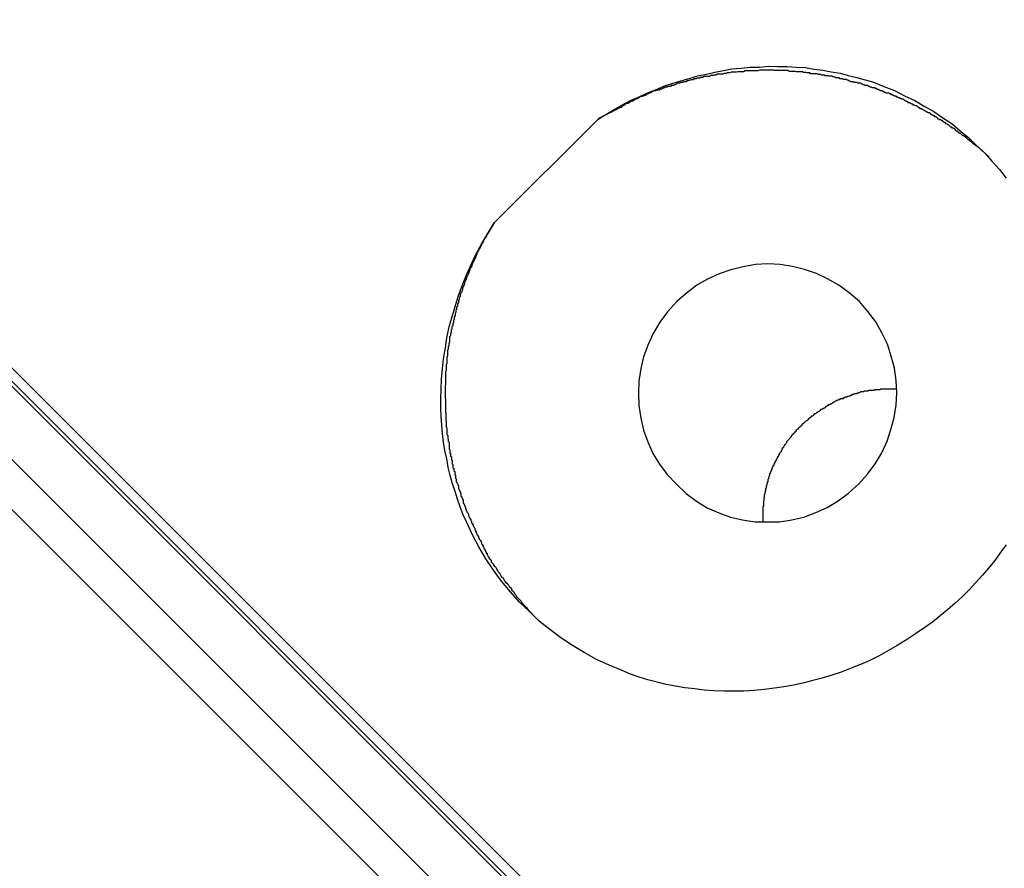
# Model space of a CAD drawing. Extents: x -54 to 54, y -49 to 49.
# Drawn here: x 8 to 8, y 20 to 21 of the extents above; entities that cross this region are included whole.
import ezdxf

# ---------------------------------------------------------------- set-up
doc = ezdxf.new("R2010")
doc.units = 0
doc.layers.get('0').update_dxf_attribs({"linetype": 'CONTINUOUS'})

msp = doc.modelspace()

# ---------------------------------------------------------------- linework, layer by layer
at = {"color": 0}
for points in [[(7.1016, 21.1675), (12.9428, 15.3262)], [(7.1016, 21.1675), (12.9428, 15.3262)], [(7.1016, 21.1675), (12.9428, 15.3262)], [(7.1016, 21.1675), (12.9428, 15.3262)], [(7.1016, 21.1675), (12.9428, 15.3262)], [(7.1016, 21.1675), (12.9428, 15.3262)], [(7.1016, 21.1675), (12.9428, 15.3262)], [(7.1016, 21.1675), (12.9428, 15.3262)], [(7.1016, 21.1675), (12.9428, 15.3262)], [(7.1016, 21.1675), (12.9428, 15.3262)], [(7.1016, 21.1675), (12.9428, 15.3262)], [(7.1016, 21.1675), (12.9428, 15.3262)], [(7.1016, 21.1675), (12.9428, 15.3262)], [(7.1016, 21.1675), (12.9428, 15.3262)], [(7.1016, 21.1675), (12.9428, 15.3262)], [(7.1016, 21.1675), (12.9428, 15.3262)], [(7.1016, 21.1675), (12.9428, 15.3262)], [(7.1016, 21.1675), (12.9428, 15.3262)], [(7.1016, 21.1675), (12.9428, 15.3262)], [(7.1016, 21.1675), (12.9428, 15.3262)], [(7.1016, 21.1675), (12.9428, 15.3262)], [(7.1137, 21.12), (8.9682, 19.2655)], [(7.1137, 21.12), (8.9682, 19.2655)], [(7.1137, 21.12), (8.9682, 19.2655)], [(7.1137, 21.12), (8.9682, 19.2655)], [(7.1137, 21.12), (8.9682, 19.2655)], [(7.1137, 21.12), (8.9682, 19.2655)], [(7.1137, 21.12), (8.9682, 19.2655)], [(7.1137, 21.12), (8.9682, 19.2655)], [(7.1137, 21.12), (8.9682, 19.2655)], [(7.1137, 21.12), (8.9682, 19.2655)], [(7.1137, 21.12), (8.9682, 19.2655)], [(7.1137, 21.12), (8.9682, 19.2655)], [(7.1137, 21.12), (8.9682, 19.2655)], [(7.1137, 21.12), (8.9682, 19.2655)], [(7.1137, 21.12), (8.9682, 19.2655)], [(7.1137, 21.12), (8.9682, 19.2655)], [(7.1137, 21.12), (8.9682, 19.2655)], [(7.1137, 21.12), (8.9682, 19.2655)], [(7.1137, 21.12), (8.9682, 19.2655)], [(7.1137, 21.12), (8.9682, 19.2655)], [(7.1137, 21.12), (8.9682, 19.2655)], [(12.9358, 15.3262), (7.142, 21.12)], [(12.9358, 15.3262), (7.142, 21.12)], [(12.9358, 15.3262), (7.142, 21.12)], [(12.9358, 15.3262), (7.142, 21.12)], [(12.9358, 15.3262), (7.142, 21.12)], [(12.9358, 15.3262), (7.142, 21.12)], [(12.9358, 15.3262), (7.142, 21.12)], [(12.9358, 15.3262), (7.142, 21.12)], [(12.9358, 15.3262), (7.142, 21.12)], [(12.9358, 15.3262), (7.142, 21.12)], [(12.9358, 15.3262), (7.142, 21.12)], [(12.9358, 15.3262), (7.142, 21.12)], [(12.9358, 15.3262), (7.142, 21.12)], [(12.9358, 15.3262), (7.142, 21.12)], [(12.9358, 15.3262), (7.142, 21.12)], [(12.9358, 15.3262), (7.142, 21.12)], [(12.9358, 15.3262), (7.142, 21.12)], [(12.9358, 15.3262), (7.142, 21.12)], [(12.9358, 15.3262), (7.142, 21.12)], [(12.9358, 15.3262), (7.142, 21.12)], [(12.9358, 15.3262), (7.142, 21.12)], [(12.9387, 15.3251), (7.145, 21.1189)], [(12.9387, 15.3251), (7.145, 21.1189)], [(12.9387, 15.3251), (7.145, 21.1189)], [(12.9387, 15.3251), (7.145, 21.1189)], [(12.9387, 15.3251), (7.145, 21.1189)], [(12.9387, 15.3251), (7.145, 21.1189)], [(12.9387, 15.3251), (7.145, 21.1189)], [(12.9387, 15.3251), (7.145, 21.1189)], [(12.9387, 15.3251), (7.145, 21.1189)], [(12.9387, 15.3251), (7.145, 21.1189)], [(12.9387, 15.3251), (7.145, 21.1189)], [(12.9387, 15.3251), (7.145, 21.1189)], [(12.9387, 15.3251), (7.145, 21.1189)], [(12.9387, 15.3251), (7.145, 21.1189)], [(12.9387, 15.3251), (7.145, 21.1189)], [(12.9387, 15.3251), (7.145, 21.1189)], [(12.9387, 15.3251), (7.145, 21.1189)], [(12.9387, 15.3251), (7.145, 21.1189)], [(12.9387, 15.3251), (7.145, 21.1189)], [(12.9387, 15.3251), (7.145, 21.1189)], [(12.9387, 15.3251), (7.145, 21.1189)], [(8.9542, 19.2602), (7.1032, 21.1112)], [(8.9542, 19.2602), (7.1032, 21.1112)], [(8.9542, 19.2602), (7.1032, 21.1112)], [(8.9542, 19.2602), (7.1032, 21.1112)], [(8.9542, 19.2602), (7.1032, 21.1112)], [(8.9542, 19.2602), (7.1032, 21.1112)], [(8.9542, 19.2602), (7.1032, 21.1112)], [(8.9542, 19.2602), (7.1032, 21.1112)], [(8.9542, 19.2602), (7.1032, 21.1112)], [(8.9542, 19.2602), (7.1032, 21.1112)], [(8.9542, 19.2602), (7.1032, 21.1112)], [(8.9542, 19.2602), (7.1032, 21.1112)], [(8.9542, 19.2602), (7.1032, 21.1112)], [(8.9542, 19.2602), (7.1032, 21.1112)], [(8.9542, 19.2602), (7.1032, 21.1112)], [(8.9542, 19.2602), (7.1032, 21.1112)], [(8.9542, 19.2602), (7.1032, 21.1112)], [(8.9542, 19.2602), (7.1032, 21.1112)], [(8.9542, 19.2602), (7.1032, 21.1112)], [(8.9542, 19.2602), (7.1032, 21.1112)], [(8.9542, 19.2602), (7.1032, 21.1112)], [(8.0746, 20.5174), (8.0746, 20.5174), (8.0776, 20.5192), (8.0808, 20.5211), (8.0838, 20.5227), (8.0871, 20.5245), (8.0902, 20.5259), (8.0935, 20.5274), (8.0968, 20.5287), (8.1001, 20.5301), (8.1033, 20.5311), (8.1066, 20.5322), (8.1099, 20.5331), (8.1132, 20.5341), (8.1165, 20.5347), (8.1198, 20.5355), (8.1231, 20.5361), (8.1264, 20.5368), (8.1264, 20.5368), (8.1299, 20.5371), (8.1335, 20.5374), (8.1371, 20.5375), (8.1407, 20.5378), (8.1441, 20.5377), (8.1477, 20.5377), (8.1512, 20.5374), (8.1548, 20.5373), (8.1581, 20.5367), (8.1615, 20.5363), (8.1648, 20.5357), (8.1683, 20.5351), (8.1714, 20.5342), (8.1747, 20.5335), (8.1779, 20.5326), (8.1812, 20.5317), (8.1812, 20.5317), (8.1851, 20.53), (8.1892, 20.5284), (8.1931, 20.5264), (8.1971, 20.5246), (8.2007, 20.5224), (8.2045, 20.5203), (8.2079, 20.5179), (8.2115, 20.5155), (8.2147, 20.5128), (8.218, 20.5101), (8.221, 20.5071), (8.2242, 20.5042), (8.227, 20.501), (8.2299, 20.4979), (8.2325, 20.4945)], [(8.2258, 20.5028), (8.2216, 20.5066), (8.2216, 20.5066), (8.2213, 20.5066), (8.221, 20.5069), (8.2207, 20.5072), (8.2204, 20.5075), (8.2201, 20.5075), (8.2198, 20.5078), (8.2195, 20.5081), (8.2193, 20.5084), (8.219, 20.5084), (8.2187, 20.5087), (8.2184, 20.509), (8.2181, 20.5093), (8.2178, 20.5093), (8.2175, 20.5096), (8.2172, 20.5099), (8.2172, 20.5102), (8.2172, 20.5102), (8.2169, 20.5102), (8.2166, 20.5105), (8.2163, 20.5106), (8.216, 20.5109), (8.2157, 20.5109), (8.2154, 20.5112), (8.2151, 20.5115), (8.2148, 20.5118), (8.2145, 20.5118), (8.2142, 20.5121), (8.2139, 20.5124), (8.2136, 20.5127), (8.2133, 20.5127), (8.213, 20.513), (8.2127, 20.5133), (8.2126, 20.5136), (8.2126, 20.5136), (8.2123, 20.5136), (8.212, 20.5139), (8.2117, 20.5139), (8.2114, 20.5142), (8.2111, 20.5142), (8.2108, 20.5145), (8.2105, 20.5148), (8.2102, 20.5151), (8.2099, 20.5151), (8.2096, 20.5154), (8.2093, 20.5156), (8.209, 20.5159), (8.2087, 20.5159), (8.2084, 20.5162), (8.2081, 20.5165), (8.2078, 20.5168), (8.2078, 20.5168), (8.2074, 20.5168), (8.2071, 20.5171), (8.2068, 20.5171), (8.2065, 20.5174), (8.2062, 20.5174), (8.2059, 20.5177), (8.2056, 20.518), (8.2053, 20.5183), (8.205, 20.5183), (8.2047, 20.5186), (8.2044, 20.5186), (8.2041, 20.5189), (8.2038, 20.5189), (8.2035, 20.5192), (8.2032, 20.5195), (8.2029, 20.5198), (8.2029, 20.5198), (8.2023, 20.5198), (8.202, 20.5201), (8.2017, 20.5201), (8.2014, 20.5204), (8.2011, 20.5204), (8.2008, 20.5207), (8.2005, 20.5208), (8.2002, 20.5211), (8.1999, 20.5211), (8.1996, 20.5214), (8.1993, 20.5214), (8.199, 20.5217), (8.1987, 20.5217), (8.1984, 20.522), (8.1981, 20.5222), (8.1978, 20.5225), (8.1978, 20.5225), (8.1972, 20.5225), (8.1969, 20.5228), (8.1966, 20.5228), (8.1963, 20.5231), (8.196, 20.5231), (8.1957, 20.5234), (8.1954, 20.5234), (8.1951, 20.5237), (8.1947, 20.5237), (8.1944, 20.524), (8.1941, 20.524), (8.1938, 20.5243), (8.1935, 20.5243), (8.1932, 20.5246), (8.1929, 20.5248), (8.1926, 20.5251), (8.1926, 20.5251), (8.192, 20.5251), (8.1917, 20.5253), (8.1914, 20.5253), (8.1911, 20.5256), (8.1908, 20.5256), (8.1905, 20.5259), (8.1902, 20.5259), (8.1899, 20.5262), (8.1893, 20.5262), (8.189, 20.5265), (8.1887, 20.5265), (8.1884, 20.5268), (8.1881, 20.5268), (8.1878, 20.5271), (8.1875, 20.5271), (8.1872, 20.5274), (8.1872, 20.5274), (8.1866, 20.5274), (8.1863, 20.5274), (8.186, 20.5274), (8.1857, 20.5277), (8.1854, 20.5277), (8.1851, 20.528), (8.1848, 20.528), (8.1845, 20.5283), (8.1839, 20.5283), (8.1836, 20.5285), (8.1833, 20.5285), (8.183, 20.5288), (8.1827, 20.5288), (8.1824, 20.5291), (8.1821, 20.5291), (8.1818, 20.5294), (8.1818, 20.5294), (8.1812, 20.5294), (8.1809, 20.5294), (8.1806, 20.5294), (8.1803, 20.5297), (8.1799, 20.5297), (8.1796, 20.53), (8.1793, 20.53), (8.179, 20.5303), (8.1784, 20.5303), (8.1781, 20.5303), (8.1778, 20.5303), (8.1775, 20.5306), (8.1772, 20.5306), (8.1769, 20.5309), (8.1766, 20.5309), (8.1763, 20.5312), (8.1763, 20.5312), (8.1757, 20.5312), (8.1754, 20.5312), (8.1751, 20.5312), (8.1748, 20.5315), (8.1743, 20.5315), (8.174, 20.5315), (8.1737, 20.5315), (8.1734, 20.5318), (8.1728, 20.5318), (8.1725, 20.5318), (8.1722, 20.5318), (8.1719, 20.5321), (8.1716, 20.5321), (8.1713, 20.5324), (8.171, 20.5324), (8.1707, 20.5327), (8.1707, 20.5327), (8.1701, 20.5327), (8.1698, 20.5327), (8.1695, 20.5327), (8.1692, 20.533), (8.1687, 20.533), (8.1684, 20.533), (8.1681, 20.533), (8.1678, 20.5333), (8.1672, 20.5333), (8.1669, 20.5333), (8.1666, 20.5333), (8.1663, 20.5336), (8.166, 20.5336), (8.1657, 20.5337), (8.1654, 20.5337), (8.1651, 20.534), (8.1651, 20.534), (8.1645, 20.534), (8.1642, 20.534), (8.1639, 20.534), (8.1636, 20.5341), (8.1631, 20.5341), (8.1628, 20.5341), (8.1625, 20.5341), (8.1622, 20.5344), (8.1616, 20.5344), (8.1613, 20.5344), (8.161, 20.5344), (8.1607, 20.5346), (8.1604, 20.5346), (8.1601, 20.5346), (8.1598, 20.5346), (8.1595, 20.5349), (8.1595, 20.5349), (8.1589, 20.5349), (8.1586, 20.5349), (8.1583, 20.5349), (8.158, 20.5349), (8.1574, 20.5349), (8.1571, 20.5349), (8.1568, 20.5349), (8.1565, 20.5352), (8.1559, 20.5352), (8.1556, 20.5352), (8.1553, 20.5352), (8.155, 20.5354), (8.1547, 20.5354), (8.1544, 20.5354), (8.1541, 20.5354), (8.1538, 20.5357), (8.1538, 20.5357), (8.1532, 20.5357), (8.1529, 20.5357), (8.1526, 20.5357), (8.1523, 20.5357), (8.1518, 20.5357), (8.1515, 20.5357), (8.1512, 20.5357), (8.1509, 20.5358), (8.1503, 20.5358), (8.15, 20.5358), (8.1497, 20.5358), (8.1494, 20.5358), (8.1491, 20.5358), (8.1488, 20.5358), (8.1485, 20.5358), (8.1482, 20.5361), (8.1482, 20.5361), (8.1476, 20.5361), (8.1473, 20.5361), (8.147, 20.5361), (8.1467, 20.5361), (8.1462, 20.5361), (8.1459, 20.5361), (8.1456, 20.5361), (8.1453, 20.5361), (8.1447, 20.5361), (8.1444, 20.5361), (8.1441, 20.5361), (8.1438, 20.5361), (8.1435, 20.5361), (8.1432, 20.5361), (8.1429, 20.5361), (8.1426, 20.5363), (8.1426, 20.5363), (8.142, 20.5363), (8.1417, 20.5363), (8.1414, 20.5363), (8.1411, 20.5363), (8.1406, 20.5363), (8.1403, 20.5363), (8.14, 20.5363), (8.1397, 20.5363), (8.1391, 20.5363), (8.1388, 20.5363), (8.1385, 20.5363), (8.1382, 20.5363), (8.1379, 20.5363), (8.1376, 20.5363), (8.1373, 20.5363), (8.137, 20.5363), (8.137, 20.5363), (8.1364, 20.536), (8.1361, 20.536), (8.1358, 20.536), (8.1355, 20.536), (8.1351, 20.536), (8.1348, 20.536), (8.1345, 20.536), (8.1342, 20.536), (8.1336, 20.536), (8.1333, 20.536), (8.133, 20.536), (8.1327, 20.536), (8.1324, 20.536), (8.1321, 20.536), (8.1318, 20.536), (8.1315, 20.536), (8.1315, 20.536), (8.1309, 20.5357), (8.1306, 20.5357), (8.1303, 20.5357), (8.13, 20.5357), (8.1297, 20.5357), (8.1294, 20.5357), (8.1291, 20.5357), (8.1288, 20.5357), (8.1282, 20.5355), (8.1279, 20.5355), (8.1276, 20.5355), (8.1273, 20.5355), (8.127, 20.5355), (8.1267, 20.5355), (8.1264, 20.5355), (8.1261, 20.5355), (8.1261, 20.5355), (8.1255, 20.5352), (8.1252, 20.5352), (8.1249, 20.5352), (8.1246, 20.5352), (8.1243, 20.535), (8.124, 20.535), (8.1237, 20.535), (8.1234, 20.535), (8.1229, 20.5347), (8.1226, 20.5347), (8.1223, 20.5347), (8.122, 20.5347), (8.1217, 20.5347), (8.1214, 20.5347), (8.1211, 20.5347), (8.1208, 20.5347), (8.1208, 20.5347), (8.1202, 20.5344), (8.1199, 20.5344), (8.1196, 20.5344), (8.1193, 20.5344), (8.119, 20.5342), (8.1187, 20.5342), (8.1184, 20.5342), (8.1181, 20.5342), (8.1177, 20.5339), (8.1174, 20.5339), (8.1171, 20.5339), (8.1168, 20.5339), (8.1165, 20.5338), (8.1162, 20.5338), (8.1159, 20.5338), (8.1156, 20.5338), (8.1156, 20.5338), (8.115, 20.5335), (8.1147, 20.5335), (8.1144, 20.5335), (8.1141, 20.5335), (8.1138, 20.5332), (8.1135, 20.5332), (8.1132, 20.5332), (8.1129, 20.5332), (8.1126, 20.5329), (8.1123, 20.5329), (8.112, 20.5329), (8.1117, 20.5329), (8.1114, 20.5326), (8.1111, 20.5326), (8.1108, 20.5326), (8.1105, 20.5326), (8.1105, 20.5326), (8.1099, 20.5323), (8.1096, 20.5323), (8.1093, 20.5321), (8.109, 20.5321), (8.1087, 20.5318), (8.1084, 20.5318), (8.1081, 20.5318), (8.1078, 20.5318), (8.1074, 20.5315), (8.1071, 20.5315), (8.1068, 20.5315), (8.1065, 20.5315), (8.1062, 20.5312), (8.1059, 20.5312), (8.1056, 20.5312), (8.1053, 20.5312), (8.1053, 20.5312), (8.105, 20.5309), (8.1047, 20.5309), (8.1044, 20.5306), (8.1041, 20.5306), (8.1038, 20.5303), (8.1035, 20.5303), (8.1032, 20.5303), (8.1029, 20.5303), (8.1026, 20.53), (8.1023, 20.53), (8.102, 20.53), (8.1017, 20.53), (8.1014, 20.5297), (8.1011, 20.5297), (8.1008, 20.5297), (8.1006, 20.5297), (8.1006, 20.5297), (8.1003, 20.5294), (8.1, 20.5294), (8.0997, 20.5292), (8.0994, 20.5292), (8.0991, 20.5289), (8.0988, 20.5289), (8.0985, 20.5289), (8.0985, 20.5289), (8.0982, 20.5286), (8.0979, 20.5286), (8.0976, 20.5286), (8.0973, 20.5286), (8.097, 20.5283), (8.0967, 20.5283), (8.0964, 20.5283), (8.0964, 20.5283), (8.0964, 20.5283), (8.0958, 20.528), (8.0955, 20.528), (8.0952, 20.5277), (8.0949, 20.5277), (8.0946, 20.5274), (8.0943, 20.5274), (8.094, 20.5271), (8.0937, 20.5271), (8.0934, 20.5268), (8.0931, 20.5268), (8.0928, 20.5265), (8.0925, 20.5265), (8.0922, 20.5262), (8.0919, 20.5262), (8.0916, 20.5261), (8.0913, 20.5261), (8.0913, 20.5261), (8.0907, 20.5258), (8.0903, 20.5255), (8.0897, 20.5252), (8.0894, 20.5252), (8.0888, 20.5249), (8.0885, 20.5246), (8.0879, 20.5243), (8.0876, 20.5243), (8.087, 20.524), (8.0867, 20.5237), (8.0861, 20.5234), (8.0858, 20.5234), (8.0852, 20.5231), (8.0849, 20.5228), (8.0843, 20.5225), (8.084, 20.5225), (8.084, 20.5225), (8.0834, 20.5219), (8.0828, 20.5216), (8.0822, 20.5213), (8.0816, 20.521), (8.081, 20.5207), (8.0804, 20.5204), (8.0798, 20.5201), (8.0792, 20.5198), (8.0786, 20.5195), (8.078, 20.5192), (8.0774, 20.5189), (8.0768, 20.5186), (8.0762, 20.5183), (8.0756, 20.518), (8.075, 20.5177), (8.0746, 20.5174)], [(8.0345, 20.4773), (8.0746, 20.5174)], [(8.0345, 20.4773), (8.0746, 20.5174)], [(8.0345, 20.4773), (8.0746, 20.5174)], [(8.0345, 20.4773), (8.0746, 20.5174)], [(8.0345, 20.4773), (8.0746, 20.5174)], [(8.0345, 20.4773), (8.0746, 20.5174)], [(8.0345, 20.4773), (8.0746, 20.5174)], [(8.0345, 20.4773), (8.0746, 20.5174)], [(8.0345, 20.4773), (8.0746, 20.5174)], [(8.0345, 20.4773), (8.0746, 20.5174)], [(8.0345, 20.4773), (8.0746, 20.5174)], [(8.0345, 20.4773), (8.0746, 20.5174)], [(8.0345, 20.4773), (8.0746, 20.5174)], [(8.0345, 20.4773), (8.0746, 20.5174)], [(8.0345, 20.4773), (8.0746, 20.5174)], [(8.0345, 20.4773), (8.0746, 20.5174)], [(8.0345, 20.4773), (8.0746, 20.5174)], [(8.0345, 20.4773), (8.0746, 20.5174)], [(8.0345, 20.4773), (8.0746, 20.5174)], [(8.0345, 20.4773), (8.0746, 20.5174)], [(8.0345, 20.4773), (8.0746, 20.5174)], [(8.0746, 20.5174), (8.0746, 20.5174)], [(8.2324, 20.3528), (8.2301, 20.3497), (8.228, 20.3467), (8.2256, 20.3437), (8.2233, 20.341), (8.2206, 20.3381), (8.2181, 20.3354), (8.2154, 20.3327), (8.2127, 20.3302), (8.2097, 20.3277), (8.2069, 20.3253), (8.2039, 20.3229), (8.201, 20.3208), (8.201, 20.3208), (8.1974, 20.3183), (8.1939, 20.316), (8.1903, 20.3139), (8.1869, 20.3119), (8.1833, 20.3099), (8.1797, 20.3081), (8.1761, 20.3065), (8.1725, 20.3051), (8.1686, 20.3036), (8.165, 20.3024), (8.1613, 20.3012), (8.1577, 20.3003), (8.1538, 20.2993), (8.1502, 20.2985), (8.1465, 20.2979), (8.1429, 20.2974), (8.1429, 20.2974), (8.1388, 20.2968), (8.1349, 20.2965), (8.131, 20.2962), (8.1271, 20.2962), (8.1232, 20.2962), (8.1194, 20.2963), (8.1156, 20.2966), (8.112, 20.2971), (8.1082, 20.2975), (8.1046, 20.2981), (8.101, 20.2988), (8.0975, 20.2997), (8.0939, 20.3006), (8.0905, 20.3016), (8.0872, 20.3028), (8.084, 20.3042), (8.084, 20.3042), (8.0789, 20.3062), (8.074, 20.3085), (8.0692, 20.3111), (8.0647, 20.3139), (8.0602, 20.3168), (8.056, 20.32), (8.0519, 20.3233), (8.0481, 20.327), (8.0442, 20.3306), (8.0407, 20.3346), (8.0373, 20.3387), (8.0342, 20.343), (8.0312, 20.3474), (8.0285, 20.352), (8.026, 20.3567), (8.0238, 20.3617), (8.0238, 20.3617), (8.0225, 20.3644), (8.0213, 20.3674), (8.0202, 20.3704), (8.0193, 20.3734), (8.0183, 20.3764), (8.0174, 20.3796), (8.0167, 20.3827), (8.0161, 20.386), (8.0154, 20.3892), (8.0149, 20.3925), (8.0145, 20.3958), (8.0142, 20.3991), (8.0139, 20.4024), (8.0138, 20.4059), (8.0138, 20.4093), (8.014, 20.4129), (8.014, 20.4129), (8.0141, 20.4168), (8.0144, 20.4208), (8.0149, 20.4247), (8.0156, 20.4289), (8.0162, 20.4328), (8.0171, 20.437), (8.0182, 20.4411), (8.0195, 20.4453), (8.0207, 20.4492), (8.0222, 20.4533), (8.0238, 20.4572), (8.0257, 20.4614), (8.0275, 20.4653), (8.0297, 20.4693), (8.032, 20.4732), (8.0345, 20.4773)], [(8.0345, 20.4773), (8.0321, 20.4734), (8.0321, 20.4734), (8.0318, 20.4731), (8.0318, 20.4728), (8.0315, 20.4725), (8.0315, 20.4722), (8.0312, 20.4719), (8.0312, 20.4716), (8.0309, 20.4713), (8.0309, 20.4713), (8.0306, 20.471), (8.0306, 20.4707), (8.0303, 20.4704), (8.0303, 20.4702), (8.03, 20.4699), (8.03, 20.4696), (8.0299, 20.4693), (8.0299, 20.4693), (8.0299, 20.4693), (8.0296, 20.469), (8.0296, 20.4687), (8.0293, 20.4684), (8.0293, 20.4681), (8.029, 20.4678), (8.029, 20.4675), (8.0287, 20.4672), (8.0287, 20.4671), (8.0284, 20.4668), (8.0284, 20.4665), (8.0281, 20.4662), (8.0281, 20.4659), (8.0278, 20.4656), (8.0278, 20.4653), (8.0278, 20.465), (8.0278, 20.465), (8.0278, 20.465), (8.0275, 20.4647), (8.0275, 20.4644), (8.0272, 20.4641), (8.0272, 20.4638), (8.0269, 20.4635), (8.0269, 20.4632), (8.0267, 20.4629), (8.0267, 20.4627), (8.0264, 20.4624), (8.0264, 20.4621), (8.0261, 20.4618), (8.0261, 20.4615), (8.0258, 20.4612), (8.0258, 20.4609), (8.0258, 20.4606), (8.0258, 20.4606), (8.0258, 20.4606), (8.0255, 20.4603), (8.0255, 20.46), (8.0252, 20.4597), (8.0252, 20.4594), (8.0249, 20.4591), (8.0249, 20.4588), (8.0248, 20.4585), (8.0248, 20.4582), (8.0245, 20.4579), (8.0245, 20.4576), (8.0242, 20.4573), (8.0242, 20.457), (8.0239, 20.4567), (8.0239, 20.4564), (8.0239, 20.4561), (8.0239, 20.456), (8.0239, 20.456), (8.0236, 20.4557), (8.0236, 20.4554), (8.0233, 20.4551), (8.0233, 20.4548), (8.023, 20.4545), (8.023, 20.4542), (8.023, 20.4539), (8.023, 20.4536), (8.0227, 20.4533), (8.0227, 20.453), (8.0225, 20.4527), (8.0225, 20.4524), (8.0222, 20.4521), (8.0222, 20.4518), (8.0222, 20.4515), (8.0222, 20.4513), (8.0222, 20.4513), (8.0219, 20.4509), (8.0219, 20.4506), (8.0216, 20.4503), (8.0216, 20.45), (8.0213, 20.4497), (8.0213, 20.4494), (8.0213, 20.4491), (8.0213, 20.4488), (8.021, 20.4485), (8.021, 20.4482), (8.0209, 20.4479), (8.0209, 20.4476), (8.0206, 20.4473), (8.0206, 20.447), (8.0206, 20.4467), (8.0206, 20.4464), (8.0206, 20.4464), (8.0203, 20.4459), (8.0203, 20.4456), (8.0202, 20.4453), (8.0202, 20.445), (8.0199, 20.4447), (8.0199, 20.4444), (8.0199, 20.4441), (8.0199, 20.4438), (8.0196, 20.4435), (8.0196, 20.4432), (8.0196, 20.4429), (8.0196, 20.4426), (8.0193, 20.4423), (8.0193, 20.442), (8.0193, 20.4417), (8.0193, 20.4414), (8.0193, 20.4414), (8.019, 20.4408), (8.019, 20.4405), (8.019, 20.4402), (8.019, 20.4399), (8.0187, 20.4396), (8.0187, 20.4393), (8.0187, 20.439), (8.0187, 20.4387), (8.0184, 20.4384), (8.0184, 20.4381), (8.0184, 20.4378), (8.0184, 20.4375), (8.0181, 20.4372), (8.0181, 20.4369), (8.0181, 20.4366), (8.0181, 20.4363), (8.0181, 20.4363), (8.0178, 20.4357), (8.0178, 20.4354), (8.0178, 20.4351), (8.0178, 20.4348), (8.0175, 20.4345), (8.0175, 20.4342), (8.0175, 20.4339), (8.0175, 20.4336), (8.0172, 20.4332), (8.0172, 20.4329), (8.0172, 20.4326), (8.0172, 20.4323), (8.0172, 20.432), (8.0172, 20.4317), (8.0172, 20.4314), (8.0172, 20.4311), (8.0172, 20.4311), (8.0169, 20.4305), (8.0169, 20.4302), (8.0169, 20.4299), (8.0169, 20.4296), (8.0167, 20.4293), (8.0167, 20.429), (8.0167, 20.4287), (8.0167, 20.4284), (8.0164, 20.4279), (8.0164, 20.4276), (8.0164, 20.4273), (8.0164, 20.427), (8.0164, 20.4267), (8.0164, 20.4264), (8.0164, 20.4261), (8.0164, 20.4258), (8.0164, 20.4258), (8.0161, 20.4252), (8.0161, 20.4249), (8.0161, 20.4246), (8.0161, 20.4243), (8.0161, 20.4239), (8.0161, 20.4236), (8.0161, 20.4233), (8.0161, 20.423), (8.0159, 20.4224), (8.0159, 20.4221), (8.0159, 20.4218), (8.0159, 20.4215), (8.0159, 20.4212), (8.0159, 20.4209), (8.0159, 20.4206), (8.0159, 20.4203), (8.0159, 20.4203), (8.0156, 20.4197), (8.0156, 20.4194), (8.0156, 20.4191), (8.0156, 20.4188), (8.0156, 20.4184), (8.0156, 20.4181), (8.0156, 20.4178), (8.0156, 20.4175), (8.0156, 20.4169), (8.0156, 20.4166), (8.0156, 20.4163), (8.0156, 20.416), (8.0156, 20.4157), (8.0156, 20.4154), (8.0156, 20.4151), (8.0156, 20.4148), (8.0156, 20.4148), (8.0155, 20.4142), (8.0155, 20.4139), (8.0155, 20.4136), (8.0155, 20.4133), (8.0155, 20.4129), (8.0155, 20.4126), (8.0155, 20.4123), (8.0155, 20.412), (8.0155, 20.4114), (8.0155, 20.4111), (8.0155, 20.4108), (8.0155, 20.4105), (8.0155, 20.4102), (8.0155, 20.4099), (8.0155, 20.4096), (8.0156, 20.4093), (8.0156, 20.4093), (8.0156, 20.4087), (8.0156, 20.4084), (8.0156, 20.4081), (8.0156, 20.4078), (8.0156, 20.4073), (8.0156, 20.407), (8.0156, 20.4067), (8.0156, 20.4064), (8.0156, 20.4058), (8.0156, 20.4055), (8.0156, 20.4052), (8.0156, 20.4049), (8.0156, 20.4046), (8.0156, 20.4043), (8.0156, 20.404), (8.0158, 20.4037), (8.0158, 20.4037), (8.0158, 20.4031), (8.0158, 20.4028), (8.0158, 20.4025), (8.0158, 20.4022), (8.0158, 20.4016), (8.0158, 20.4013), (8.0158, 20.401), (8.0159, 20.4007), (8.0159, 20.4001), (8.0159, 20.3998), (8.0159, 20.3995), (8.0159, 20.3992), (8.0159, 20.3989), (8.0159, 20.3986), (8.0159, 20.3983), (8.0162, 20.398), (8.0162, 20.398), (8.0162, 20.3974), (8.0162, 20.3971), (8.0162, 20.3968), (8.0162, 20.3965), (8.0162, 20.396), (8.0162, 20.3957), (8.0162, 20.3954), (8.0165, 20.3951), (8.0165, 20.3945), (8.0165, 20.3942), (8.0165, 20.3939), (8.0167, 20.3936), (8.0167, 20.3933), (8.0167, 20.393), (8.0167, 20.3927), (8.017, 20.3924), (8.017, 20.3924), (8.017, 20.3918), (8.017, 20.3915), (8.017, 20.3912), (8.017, 20.3909), (8.017, 20.3904), (8.017, 20.3901), (8.017, 20.3898), (8.0173, 20.3895), (8.0173, 20.3889), (8.0173, 20.3886), (8.0173, 20.3883), (8.0176, 20.388), (8.0176, 20.3877), (8.0176, 20.3874), (8.0176, 20.3871), (8.0179, 20.3868), (8.0179, 20.3868), (8.0179, 20.3862), (8.0179, 20.3859), (8.0179, 20.3856), (8.0182, 20.3853), (8.0182, 20.3847), (8.0182, 20.3844), (8.0182, 20.3841), (8.0185, 20.3838), (8.0185, 20.3832), (8.0185, 20.3829), (8.0185, 20.3826), (8.0188, 20.3823), (8.0188, 20.382), (8.0189, 20.3817), (8.0189, 20.3814), (8.0192, 20.3811), (8.0192, 20.3811), (8.0192, 20.3805), (8.0192, 20.3802), (8.0192, 20.3799), (8.0195, 20.3796), (8.0195, 20.3792), (8.0195, 20.3789), (8.0195, 20.3786), (8.0198, 20.3783), (8.0198, 20.3777), (8.0198, 20.3774), (8.0198, 20.3771), (8.0201, 20.3768), (8.0201, 20.3765), (8.0204, 20.3762), (8.0204, 20.3759), (8.0207, 20.3756), (8.0207, 20.3756), (8.0207, 20.375), (8.0207, 20.3747), (8.0207, 20.3744), (8.021, 20.3741), (8.021, 20.3737), (8.0213, 20.3734), (8.0213, 20.3731), (8.0216, 20.3728), (8.0216, 20.3722), (8.0216, 20.3719), (8.0216, 20.3716), (8.0219, 20.3713), (8.0219, 20.371), (8.0222, 20.3707), (8.0222, 20.3704), (8.0225, 20.3701), (8.0225, 20.3701), (8.0225, 20.3695), (8.0225, 20.3692), (8.0225, 20.3689), (8.0228, 20.3686), (8.0228, 20.3682), (8.0231, 20.3679), (8.0231, 20.3676), (8.0234, 20.3673), (8.0234, 20.3667), (8.0236, 20.3664), (8.0236, 20.3661), (8.0239, 20.3658), (8.0239, 20.3655), (8.0242, 20.3652), (8.0242, 20.3649), (8.0245, 20.3646), (8.0245, 20.3646), (8.0245, 20.364), (8.0248, 20.3637), (8.0248, 20.3634), (8.0251, 20.3631), (8.0251, 20.3628), (8.0254, 20.3625), (8.0254, 20.3622), (8.0257, 20.3619), (8.0257, 20.3613), (8.026, 20.361), (8.026, 20.3607), (8.0263, 20.3604), (8.0263, 20.3601), (8.0266, 20.3598), (8.0267, 20.3595), (8.027, 20.3592), (8.027, 20.3592), (8.027, 20.3586), (8.0272, 20.3583), (8.0272, 20.358), (8.0275, 20.3577), (8.0275, 20.3574), (8.0278, 20.3571), (8.0278, 20.3568), (8.0281, 20.3565), (8.0281, 20.3562), (8.0284, 20.3559), (8.0284, 20.3556), (8.0287, 20.3553), (8.0287, 20.355), (8.029, 20.3547), (8.0291, 20.3544), (8.0294, 20.3541), (8.0294, 20.3541), (8.0294, 20.3538), (8.0296, 20.3535), (8.0296, 20.3532), (8.0299, 20.3529), (8.0299, 20.3526), (8.0302, 20.3523), (8.0302, 20.352), (8.0305, 20.3517), (8.0305, 20.3514), (8.0308, 20.3511), (8.0308, 20.3508), (8.0311, 20.3505), (8.0311, 20.3502), (8.0314, 20.3499), (8.0314, 20.3496), (8.0317, 20.3495), (8.0317, 20.3495), (8.0317, 20.3489), (8.032, 20.3486), (8.0321, 20.3483), (8.0324, 20.348), (8.0324, 20.3477), (8.0327, 20.3474), (8.033, 20.3471), (8.0333, 20.3468), (8.0333, 20.3462), (8.0336, 20.3459), (8.0339, 20.3456), (8.0342, 20.3453), (8.0342, 20.345), (8.0345, 20.3447), (8.0348, 20.3444), (8.0351, 20.3441), (8.0351, 20.3441), (8.0354, 20.3435), (8.0357, 20.3429), (8.036, 20.3423), (8.0364, 20.342), (8.0367, 20.3414), (8.037, 20.3409), (8.0373, 20.3403), (8.0379, 20.34), (8.0382, 20.3394), (8.0385, 20.3389), (8.0388, 20.3383), (8.0394, 20.338), (8.0397, 20.3374), (8.0401, 20.3371), (8.0404, 20.3365), (8.041, 20.3362), (8.041, 20.3362), (8.0413, 20.3353), (8.0419, 20.3347), (8.0422, 20.3341), (8.0428, 20.3335), (8.0431, 20.3328), (8.0437, 20.3322), (8.0443, 20.3316), (8.0449, 20.331), (8.0452, 20.3303), (8.0458, 20.3297), (8.0464, 20.3291), (8.047, 20.3285), (8.0473, 20.3279), (8.0479, 20.3273), (8.0485, 20.3267), (8.0491, 20.3261)], [(8.0345, 20.4773), (8.0345, 20.4773)], [(8.1757, 20.4469), (8.1757, 20.4469), (8.1717, 20.4502), (8.1677, 20.4532), (8.1634, 20.4556), (8.1591, 20.4577), (8.1544, 20.4592), (8.1498, 20.4604), (8.145, 20.4611), (8.1403, 20.4614), (8.1355, 20.4611), (8.1307, 20.4603), (8.126, 20.4591), (8.1215, 20.4576), (8.117, 20.4555), (8.1128, 20.4531), (8.1088, 20.4501), (8.1051, 20.4468), (8.1051, 20.4468), (8.1015, 20.4428), (8.0985, 20.4388), (8.0959, 20.4345), (8.094, 20.4302), (8.0922, 20.4255), (8.0912, 20.4209), (8.0904, 20.4161), (8.0903, 20.4114), (8.0904, 20.4066), (8.0912, 20.4018), (8.0922, 20.3971), (8.0939, 20.3926), (8.0958, 20.3881), (8.0984, 20.3839), (8.1014, 20.3799), (8.105, 20.3762), (8.105, 20.3762), (8.1087, 20.3726), (8.1127, 20.3697), (8.1168, 20.3671), (8.1213, 20.3652), (8.1258, 20.3635), (8.1305, 20.3625), (8.1353, 20.3617), (8.1401, 20.3616), (8.1448, 20.3617), (8.1496, 20.3625), (8.1542, 20.3635), (8.1589, 20.3653), (8.1632, 20.3672), (8.1675, 20.3698), (8.1715, 20.3728), (8.1755, 20.3764), (8.1755, 20.3764), (8.1788, 20.3801), (8.1818, 20.3841), (8.1843, 20.3883), (8.1864, 20.3928), (8.1879, 20.3973), (8.1891, 20.402), (8.1899, 20.4068), (8.1902, 20.4116), (8.1899, 20.4163), (8.1892, 20.4211), (8.188, 20.4257), (8.1865, 20.4304), (8.1844, 20.4347), (8.182, 20.439), (8.179, 20.443), (8.1757, 20.4469)], [(8.1385, 20.3634), (8.1385, 20.3656), (8.1385, 20.3656), (8.1385, 20.3656), (8.1385, 20.3657), (8.1385, 20.3657), (8.1385, 20.366), (8.1385, 20.366), (8.1385, 20.3663), (8.1385, 20.3663), (8.1385, 20.3666), (8.1385, 20.3666), (8.1385, 20.3669), (8.1385, 20.3669), (8.1385, 20.3672), (8.1385, 20.3672), (8.1385, 20.3675), (8.1385, 20.3675), (8.1387, 20.3678), (8.1387, 20.3678), (8.1387, 20.3678), (8.1387, 20.368), (8.1387, 20.368), (8.1387, 20.3683), (8.1387, 20.3683), (8.1387, 20.3686), (8.1387, 20.3686), (8.1387, 20.3689), (8.1387, 20.3689), (8.1387, 20.3692), (8.1387, 20.3692), (8.1387, 20.3695), (8.1387, 20.3695), (8.1387, 20.3698), (8.1387, 20.3698), (8.1389, 20.3701), (8.1389, 20.3701), (8.1389, 20.3701), (8.1389, 20.3704), (8.1389, 20.3704), (8.1389, 20.3707), (8.1389, 20.3707), (8.1389, 20.371), (8.1389, 20.371), (8.139, 20.3713), (8.139, 20.3713), (8.139, 20.3716), (8.139, 20.3716), (8.139, 20.3719), (8.139, 20.3719), (8.139, 20.3722), (8.139, 20.3722), (8.1393, 20.3725), (8.1393, 20.3725), (8.1393, 20.3725), (8.1393, 20.3727), (8.1393, 20.3727), (8.1393, 20.373), (8.1393, 20.373), (8.1393, 20.3733), (8.1393, 20.3733), (8.1395, 20.3736), (8.1395, 20.3736), (8.1395, 20.3739), (8.1395, 20.3739), (8.1395, 20.3742), (8.1395, 20.3742), (8.1395, 20.3745), (8.1395, 20.3745), (8.1398, 20.3748), (8.1398, 20.3748), (8.1398, 20.3748), (8.1398, 20.3751), (8.1398, 20.3751), (8.1398, 20.3754), (8.1398, 20.3754), (8.1398, 20.3757), (8.1398, 20.3757), (8.14, 20.376), (8.14, 20.376), (8.14, 20.3763), (8.14, 20.3763), (8.1401, 20.3766), (8.1401, 20.3766), (8.1401, 20.3769), (8.1401, 20.3769), (8.1404, 20.3772), (8.1404, 20.3772), (8.1404, 20.3772), (8.1404, 20.3775), (8.1404, 20.3775), (8.1404, 20.3778), (8.1404, 20.3778), (8.1404, 20.3781), (8.1404, 20.3781), (8.1407, 20.3784), (8.1407, 20.3784), (8.1407, 20.3787), (8.1407, 20.3787), (8.1408, 20.379), (8.1408, 20.379), (8.1408, 20.3793), (8.1408, 20.3793), (8.1411, 20.3796), (8.1411, 20.3796), (8.1411, 20.3796), (8.1411, 20.3799), (8.1411, 20.3799), (8.1411, 20.3802), (8.1411, 20.3802), (8.1411, 20.3805), (8.1411, 20.3805), (8.1414, 20.3808), (8.1414, 20.3808), (8.1414, 20.3811), (8.1414, 20.3811), (8.1417, 20.3814), (8.1417, 20.3814), (8.1417, 20.3817), (8.1417, 20.3817), (8.142, 20.382), (8.142, 20.382), (8.142, 20.382), (8.142, 20.3822), (8.142, 20.3822), (8.1421, 20.3825), (8.1421, 20.3825), (8.1421, 20.3828), (8.1421, 20.3828), (8.1424, 20.3831), (8.1424, 20.3831), (8.1424, 20.3834), (8.1424, 20.3834), (8.1427, 20.3837), (8.1427, 20.3837), (8.1427, 20.384), (8.1427, 20.384), (8.143, 20.3843), (8.143, 20.3843), (8.143, 20.3843), (8.143, 20.3846), (8.143, 20.3846), (8.1433, 20.3849), (8.1433, 20.3849), (8.1433, 20.3852), (8.1433, 20.3852), (8.1436, 20.3855), (8.1436, 20.3855), (8.1436, 20.3858), (8.1436, 20.3858), (8.1439, 20.3861), (8.1439, 20.3861), (8.1439, 20.3864), (8.1439, 20.3864), (8.1442, 20.3867), (8.1442, 20.3867), (8.1442, 20.3867), (8.1442, 20.3869), (8.1442, 20.3869), (8.1445, 20.3872), (8.1445, 20.3872), (8.1445, 20.3875), (8.1445, 20.3875), (8.1448, 20.3878), (8.1448, 20.3878), (8.1448, 20.3881), (8.1448, 20.3881), (8.1451, 20.3884), (8.1451, 20.3884), (8.1452, 20.3887), (8.1452, 20.3887), (8.1455, 20.389), (8.1455, 20.389), (8.1455, 20.389), (8.1455, 20.3892), (8.1455, 20.3892), (8.1458, 20.3895), (8.1458, 20.3895), (8.1458, 20.3898), (8.1458, 20.3898), (8.1461, 20.3901), (8.1461, 20.3901), (8.1461, 20.3904), (8.1461, 20.3904), (8.1464, 20.3907), (8.1464, 20.3907), (8.1466, 20.391), (8.1466, 20.391), (8.1469, 20.3913), (8.1469, 20.3913), (8.1469, 20.3913), (8.1469, 20.3915), (8.1469, 20.3915), (8.1472, 20.3918), (8.1472, 20.3918), (8.1473, 20.3921), (8.1473, 20.3921), (8.1476, 20.3924), (8.1476, 20.3924), (8.1476, 20.3927), (8.1476, 20.3927), (8.1479, 20.393), (8.1479, 20.393), (8.1482, 20.3933), (8.1482, 20.3933), (8.1485, 20.3936), (8.1485, 20.3936), (8.1485, 20.3936), (8.1485, 20.3937), (8.1485, 20.3937), (8.1488, 20.394), (8.1488, 20.394), (8.1491, 20.3943), (8.1491, 20.3943), (8.1494, 20.3946), (8.1494, 20.3946), (8.1494, 20.3949), (8.1494, 20.3949), (8.1497, 20.3952), (8.1497, 20.3952), (8.15, 20.3955), (8.15, 20.3955), (8.1503, 20.3958), (8.1503, 20.3958), (8.1503, 20.3958), (8.1503, 20.3958), (8.1503, 20.3958), (8.1506, 20.3961), (8.1506, 20.3961), (8.1509, 20.3964), (8.1509, 20.3964), (8.1512, 20.3967), (8.1512, 20.3967), (8.1512, 20.3969), (8.1512, 20.3969), (8.1515, 20.3972), (8.1515, 20.3972), (8.1518, 20.3975), (8.1518, 20.3975), (8.1521, 20.3978), (8.1521, 20.3978), (8.1521, 20.3978), (8.1521, 20.3978), (8.1521, 20.3978), (8.1524, 20.3981), (8.1524, 20.3981), (8.1527, 20.3984), (8.1527, 20.3984), (8.153, 20.3987), (8.153, 20.3987), (8.1532, 20.3989), (8.1532, 20.3989), (8.1535, 20.3992), (8.1535, 20.3992), (8.1538, 20.3995), (8.1538, 20.3995), (8.1541, 20.3998), (8.1541, 20.3998), (8.1541, 20.3998), (8.1542, 20.3998), (8.1542, 20.3998), (8.1545, 20.4001), (8.1545, 20.4001), (8.1548, 20.4004), (8.1548, 20.4004), (8.1551, 20.4007), (8.1551, 20.4007), (8.1554, 20.4008), (8.1554, 20.4008), (8.1557, 20.4011), (8.1557, 20.4011), (8.156, 20.4014), (8.156, 20.4014), (8.1563, 20.4017), (8.1563, 20.4017), (8.1563, 20.4017), (8.1564, 20.4017), (8.1564, 20.4017), (8.1567, 20.402), (8.1567, 20.402), (8.157, 20.4023), (8.157, 20.4023), (8.1573, 20.4026), (8.1573, 20.4026), (8.1576, 20.4026), (8.1576, 20.4026), (8.1579, 20.4029), (8.1579, 20.4029), (8.1582, 20.4032), (8.1582, 20.4032), (8.1585, 20.4035), (8.1585, 20.4035), (8.1585, 20.4035), (8.1588, 20.4035), (8.1588, 20.4035), (8.1591, 20.4038), (8.1591, 20.4038), (8.1594, 20.404), (8.1594, 20.404), (8.1597, 20.4043), (8.1597, 20.4043), (8.16, 20.4043), (8.16, 20.4043), (8.1603, 20.4046), (8.1603, 20.4046), (8.1606, 20.4049), (8.1606, 20.4049), (8.1609, 20.4052), (8.1609, 20.4052), (8.1609, 20.4052), (8.1612, 20.4052), (8.1612, 20.4052), (8.1615, 20.4055), (8.1615, 20.4055), (8.1618, 20.4055), (8.1618, 20.4055), (8.1621, 20.4058), (8.1621, 20.4058), (8.1624, 20.4058), (8.1624, 20.4058), (8.1627, 20.4061), (8.1627, 20.4061), (8.163, 20.4064), (8.163, 20.4064), (8.1633, 20.4067), (8.1633, 20.4067), (8.1633, 20.4067), (8.1636, 20.4067), (8.1636, 20.4067), (8.1639, 20.407), (8.1639, 20.407), (8.1642, 20.407), (8.1642, 20.407), (8.1645, 20.4073), (8.1645, 20.4073), (8.1648, 20.4073), (8.1648, 20.4073), (8.1651, 20.4076), (8.1651, 20.4076), (8.1654, 20.4078), (8.1655, 20.4078), (8.1658, 20.4081), (8.1658, 20.4081), (8.1658, 20.4081), (8.1661, 20.4081), (8.1661, 20.4081), (8.1664, 20.4084), (8.1664, 20.4084), (8.1667, 20.4084), (8.1667, 20.4084), (8.167, 20.4087), (8.167, 20.4087), (8.1673, 20.4087), (8.1673, 20.4087), (8.1676, 20.409), (8.1676, 20.409), (8.1679, 20.409), (8.1681, 20.409), (8.1684, 20.4093), (8.1684, 20.4093), (8.1684, 20.4093), (8.1687, 20.4093), (8.1687, 20.4093), (8.169, 20.4094), (8.169, 20.4094), (8.1693, 20.4094), (8.1694, 20.4094), (8.1697, 20.4097), (8.1697, 20.4097), (8.17, 20.4097), (8.17, 20.4097), (8.1703, 20.41), (8.1703, 20.41), (8.1706, 20.41), (8.1709, 20.41), (8.1712, 20.4103), (8.1712, 20.4103), (8.1712, 20.4103), (8.1715, 20.4103), (8.1715, 20.4103), (8.1718, 20.4104), (8.1718, 20.4104), (8.1721, 20.4104), (8.1721, 20.4104), (8.1724, 20.4107), (8.1724, 20.4107), (8.1727, 20.4107), (8.1727, 20.4107), (8.173, 20.411), (8.173, 20.411), (8.1733, 20.411), (8.1735, 20.411), (8.1738, 20.4113), (8.1738, 20.4113), (8.1738, 20.4113), (8.1741, 20.4113), (8.1741, 20.4113), (8.1744, 20.4113), (8.1744, 20.4113), (8.1747, 20.4113), (8.1747, 20.4113), (8.175, 20.4116), (8.175, 20.4116), (8.1753, 20.4116), (8.1753, 20.4116), (8.1756, 20.4117), (8.1756, 20.4117), (8.1759, 20.4117), (8.1759, 20.4117), (8.1762, 20.412), (8.1762, 20.412), (8.1762, 20.412), (8.1765, 20.412), (8.1765, 20.412), (8.1768, 20.412), (8.1768, 20.412), (8.1771, 20.412), (8.1774, 20.412), (8.1777, 20.4123), (8.1777, 20.4123), (8.178, 20.4123), (8.1781, 20.4123), (8.1784, 20.4123), (8.1784, 20.4123), (8.1787, 20.4123), (8.179, 20.4123), (8.1793, 20.4126), (8.1793, 20.4126), (8.1795, 20.4126), (8.1798, 20.4126), (8.1801, 20.4126), (8.1804, 20.4126), (8.1807, 20.4126), (8.181, 20.4126), (8.1813, 20.4126), (8.1816, 20.4128), (8.1819, 20.4128), (8.1822, 20.4128), (8.1825, 20.4128), (8.1828, 20.4128), (8.1831, 20.4128), (8.1834, 20.4128), (8.1837, 20.4128), (8.184, 20.4131), (8.184, 20.4131), (8.1843, 20.4131), (8.1846, 20.4131), (8.1849, 20.4131), (8.1855, 20.4131), (8.1858, 20.4131), (8.1861, 20.4131), (8.1864, 20.4131), (8.187, 20.4131), (8.1873, 20.4131), (8.1876, 20.4131), (8.1879, 20.4131), (8.1885, 20.4131), (8.1888, 20.4131), (8.1893, 20.4131), (8.1896, 20.4131), (8.1902, 20.4134)], [(8.1385, 20.3617), (8.1385, 20.3618), (8.1385, 20.3618), (8.1385, 20.3618), (8.1385, 20.3618), (8.1385, 20.3618), (8.1385, 20.3618), (8.1385, 20.3618), (8.1385, 20.3618), (8.1385, 20.3618), (8.1385, 20.3618), (8.1385, 20.3618), (8.1385, 20.3618), (8.1385, 20.3618), (8.1385, 20.3618), (8.1385, 20.3618), (8.1385, 20.3618), (8.1385, 20.3618), (8.1385, 20.3618), (8.1385, 20.3618), (8.1385, 20.3618), (8.1385, 20.3618), (8.1385, 20.3618), (8.1385, 20.3618), (8.1385, 20.3618), (8.1385, 20.3618), (8.1385, 20.3618), (8.1385, 20.3618), (8.1385, 20.3618), (8.1385, 20.3618), (8.1385, 20.3618), (8.1385, 20.3618), (8.1385, 20.3618), (8.1385, 20.3618), (8.1385, 20.3618), (8.1385, 20.3619), (8.1385, 20.3619), (8.1385, 20.3619), (8.1385, 20.3619), (8.1385, 20.3619), (8.1385, 20.3619), (8.1385, 20.3619), (8.1385, 20.3619), (8.1385, 20.3619), (8.1385, 20.3619), (8.1385, 20.3619), (8.1385, 20.3619), (8.1385, 20.3619), (8.1385, 20.3619), (8.1385, 20.3619), (8.1385, 20.3619), (8.1385, 20.3619), (8.1385, 20.3619), (8.1385, 20.3619), (8.1385, 20.3619), (8.1385, 20.3619), (8.1385, 20.3619), (8.1385, 20.3619), (8.1385, 20.3619), (8.1385, 20.3619), (8.1385, 20.3619), (8.1385, 20.3619), (8.1385, 20.3619), (8.1385, 20.3619), (8.1385, 20.3619), (8.1385, 20.3619), (8.1385, 20.3619), (8.1385, 20.3619), (8.1385, 20.3619), (8.1385, 20.362), (8.1385, 20.362), (8.1385, 20.362), (8.1385, 20.362), (8.1385, 20.362), (8.1385, 20.362), (8.1385, 20.362), (8.1385, 20.362), (8.1385, 20.362), (8.1385, 20.362), (8.1385, 20.362), (8.1385, 20.362), (8.1385, 20.362), (8.1385, 20.362), (8.1385, 20.362), (8.1385, 20.362), (8.1385, 20.362), (8.1385, 20.3621), (8.1385, 20.3621), (8.1385, 20.3621), (8.1385, 20.3621), (8.1385, 20.3621), (8.1385, 20.3621), (8.1385, 20.3621), (8.1385, 20.3621), (8.1385, 20.3621), (8.1385, 20.3621), (8.1385, 20.3621), (8.1385, 20.3621), (8.1385, 20.3621), (8.1385, 20.3621), (8.1385, 20.3621), (8.1385, 20.3621), (8.1385, 20.3621), (8.1385, 20.3621), (8.1385, 20.3621), (8.1385, 20.3621), (8.1385, 20.3621), (8.1385, 20.3621), (8.1385, 20.3621), (8.1385, 20.3621), (8.1385, 20.3621), (8.1385, 20.3621), (8.1385, 20.3621), (8.1385, 20.3621), (8.1385, 20.3621), (8.1385, 20.3621), (8.1385, 20.3621), (8.1385, 20.3621), (8.1385, 20.3621), (8.1385, 20.3621), (8.1385, 20.3622), (8.1385, 20.3622), (8.1385, 20.3622), (8.1385, 20.3622), (8.1385, 20.3622), (8.1385, 20.3622), (8.1385, 20.3622), (8.1385, 20.3622), (8.1385, 20.3622), (8.1385, 20.3622), (8.1385, 20.3622), (8.1385, 20.3622), (8.1385, 20.3622), (8.1385, 20.3622), (8.1385, 20.3622), (8.1385, 20.3622), (8.1385, 20.3622), (8.1385, 20.3622), (8.1385, 20.3622), (8.1385, 20.3622), (8.1385, 20.3622), (8.1385, 20.3622), (8.1385, 20.3622), (8.1385, 20.3622), (8.1385, 20.3622), (8.1385, 20.3622), (8.1385, 20.3622), (8.1385, 20.3622), (8.1385, 20.3622), (8.1385, 20.3622), (8.1385, 20.3622), (8.1385, 20.3622), (8.1385, 20.3622), (8.1385, 20.3622), (8.1385, 20.3623), (8.1385, 20.3623), (8.1385, 20.3623), (8.1385, 20.3623), (8.1385, 20.3623), (8.1385, 20.3623), (8.1385, 20.3623), (8.1385, 20.3623), (8.1385, 20.3623), (8.1385, 20.3623), (8.1385, 20.3623), (8.1385, 20.3623), (8.1385, 20.3623), (8.1385, 20.3623), (8.1385, 20.3623), (8.1385, 20.3623), (8.1385, 20.3623), (8.1385, 20.3623), (8.1385, 20.3623), (8.1385, 20.3623), (8.1385, 20.3623), (8.1385, 20.3623), (8.1385, 20.3623), (8.1385, 20.3623), (8.1385, 20.3623), (8.1385, 20.3623), (8.1385, 20.3623), (8.1385, 20.3623), (8.1385, 20.3623), (8.1385, 20.3623), (8.1385, 20.3623), (8.1385, 20.3623), (8.1385, 20.3623), (8.1385, 20.3623), (8.1385, 20.3624), (8.1385, 20.3624), (8.1385, 20.3624), (8.1385, 20.3624), (8.1385, 20.3624), (8.1385, 20.3624), (8.1385, 20.3624), (8.1385, 20.3624), (8.1385, 20.3624), (8.1385, 20.3624), (8.1385, 20.3624), (8.1385, 20.3624), (8.1385, 20.3624), (8.1385, 20.3624), (8.1385, 20.3624), (8.1385, 20.3624), (8.1385, 20.3624), (8.1385, 20.3625), (8.1385, 20.3625), (8.1385, 20.3625), (8.1385, 20.3625), (8.1385, 20.3625), (8.1385, 20.3625), (8.1385, 20.3625), (8.1385, 20.3625), (8.1385, 20.3625), (8.1385, 20.3625), (8.1385, 20.3625), (8.1385, 20.3625), (8.1385, 20.3625), (8.1385, 20.3625), (8.1385, 20.3625), (8.1385, 20.3625), (8.1385, 20.3625), (8.1385, 20.3625), (8.1385, 20.3625), (8.1385, 20.3625), (8.1385, 20.3625), (8.1385, 20.3625), (8.1385, 20.3625), (8.1385, 20.3625), (8.1385, 20.3625), (8.1385, 20.3625), (8.1385, 20.3625), (8.1385, 20.3625), (8.1385, 20.3625), (8.1385, 20.3625), (8.1385, 20.3625), (8.1385, 20.3625), (8.1385, 20.3625), (8.1385, 20.3625), (8.1385, 20.3626), (8.1385, 20.3626), (8.1385, 20.3626), (8.1385, 20.3626), (8.1385, 20.3626), (8.1385, 20.3626), (8.1385, 20.3626), (8.1385, 20.3626), (8.1385, 20.3626), (8.1385, 20.3626), (8.1385, 20.3626), (8.1385, 20.3626), (8.1385, 20.3626), (8.1385, 20.3626), (8.1385, 20.3626), (8.1385, 20.3626), (8.1385, 20.3626), (8.1385, 20.3626), (8.1385, 20.3626), (8.1385, 20.3626), (8.1385, 20.3626), (8.1385, 20.3626), (8.1385, 20.3626), (8.1385, 20.3626), (8.1385, 20.3626), (8.1385, 20.3626), (8.1385, 20.3626), (8.1385, 20.3626), (8.1385, 20.3626), (8.1385, 20.3626), (8.1385, 20.3626), (8.1385, 20.3626), (8.1385, 20.3626), (8.1385, 20.3626), (8.1385, 20.3627), (8.1385, 20.3627), (8.1385, 20.3627), (8.1385, 20.3627), (8.1385, 20.3627), (8.1385, 20.3627), (8.1385, 20.3627), (8.1385, 20.3627), (8.1385, 20.3627), (8.1385, 20.3627), (8.1385, 20.3627), (8.1385, 20.3627), (8.1385, 20.3627), (8.1385, 20.3627), (8.1385, 20.3627), (8.1385, 20.3627), (8.1385, 20.3627), (8.1385, 20.3627), (8.1385, 20.3627), (8.1385, 20.3627), (8.1385, 20.3627), (8.1385, 20.3627), (8.1385, 20.3627), (8.1385, 20.3627), (8.1385, 20.3627), (8.1385, 20.3627), (8.1385, 20.3627), (8.1385, 20.3627), (8.1385, 20.3627), (8.1385, 20.3627), (8.1385, 20.3627), (8.1385, 20.3627), (8.1385, 20.3627), (8.1385, 20.3627), (8.1385, 20.3628), (8.1385, 20.3628), (8.1385, 20.3628), (8.1385, 20.3628), (8.1385, 20.3628), (8.1385, 20.3628), (8.1385, 20.3628), (8.1385, 20.3628), (8.1385, 20.3628), (8.1385, 20.3628), (8.1385, 20.3628), (8.1385, 20.3628), (8.1385, 20.3628), (8.1385, 20.3628), (8.1385, 20.3628), (8.1385, 20.3628), (8.1385, 20.3628), (8.1385, 20.3629), (8.1385, 20.3629), (8.1385, 20.3629), (8.1385, 20.3629), (8.1385, 20.3629), (8.1385, 20.3629), (8.1385, 20.3629), (8.1385, 20.3629), (8.1385, 20.3629), (8.1385, 20.3629), (8.1385, 20.3629), (8.1385, 20.3629), (8.1385, 20.3629), (8.1385, 20.3629), (8.1385, 20.3629), (8.1385, 20.3629), (8.1385, 20.3629), (8.1385, 20.3629), (8.1385, 20.3629), (8.1385, 20.3629), (8.1385, 20.3629), (8.1385, 20.3629), (8.1385, 20.3629), (8.1385, 20.3629), (8.1385, 20.3629), (8.1385, 20.3629), (8.1385, 20.3629), (8.1385, 20.3629), (8.1385, 20.3629), (8.1385, 20.3629), (8.1385, 20.3629), (8.1385, 20.3629), (8.1385, 20.3629), (8.1385, 20.3629), (8.1385, 20.363), (8.1385, 20.363), (8.1385, 20.363), (8.1385, 20.363), (8.1385, 20.363), (8.1385, 20.363), (8.1385, 20.363), (8.1385, 20.363), (8.1385, 20.363), (8.1385, 20.363), (8.1385, 20.363), (8.1385, 20.363), (8.1385, 20.363), (8.1385, 20.363), (8.1385, 20.363), (8.1385, 20.363), (8.1385, 20.363), (8.1385, 20.363), (8.1385, 20.363), (8.1385, 20.363), (8.1385, 20.363), (8.1385, 20.363), (8.1385, 20.363), (8.1385, 20.363), (8.1385, 20.363), (8.1385, 20.363), (8.1385, 20.363), (8.1385, 20.363), (8.1385, 20.363), (8.1385, 20.363), (8.1385, 20.363), (8.1385, 20.363), (8.1385, 20.363), (8.1385, 20.363), (8.1385, 20.3631), (8.1385, 20.3631), (8.1385, 20.3631), (8.1385, 20.3631), (8.1385, 20.3631), (8.1385, 20.3631), (8.1385, 20.3631), (8.1385, 20.3631), (8.1385, 20.3631), (8.1385, 20.3631), (8.1385, 20.3631), (8.1385, 20.3631), (8.1385, 20.3631), (8.1385, 20.3631), (8.1385, 20.3631), (8.1385, 20.3631), (8.1385, 20.3631), (8.1385, 20.3631), (8.1385, 20.3631), (8.1385, 20.3631), (8.1385, 20.3631), (8.1385, 20.3631), (8.1385, 20.3631), (8.1385, 20.3631), (8.1385, 20.3631), (8.1385, 20.3631), (8.1385, 20.3631), (8.1385, 20.3631), (8.1385, 20.3631), (8.1385, 20.3631), (8.1385, 20.3631), (8.1385, 20.3631), (8.1385, 20.3631), (8.1385, 20.3631), (8.1385, 20.3632), (8.1385, 20.3632), (8.1385, 20.3632), (8.1385, 20.3632), (8.1385, 20.3632), (8.1385, 20.3632), (8.1385, 20.3632), (8.1385, 20.3632), (8.1385, 20.3632), (8.1385, 20.3632), (8.1385, 20.3632), (8.1385, 20.3632), (8.1385, 20.3632), (8.1385, 20.3632), (8.1385, 20.3632), (8.1385, 20.3632), (8.1385, 20.3632), (8.1385, 20.3633), (8.1385, 20.3633), (8.1385, 20.3633), (8.1385, 20.3633), (8.1385, 20.3633), (8.1385, 20.3633), (8.1385, 20.3633), (8.1385, 20.3633), (8.1385, 20.3633), (8.1385, 20.3633), (8.1385, 20.3633), (8.1385, 20.3633), (8.1385, 20.3633), (8.1385, 20.3633), (8.1385, 20.3633), (8.1385, 20.3633), (8.1385, 20.3633), (8.1385, 20.3634)]]:
    msp.add_lwpolyline(points, dxfattribs=at)

doc.saveas('drawing.dxf')
